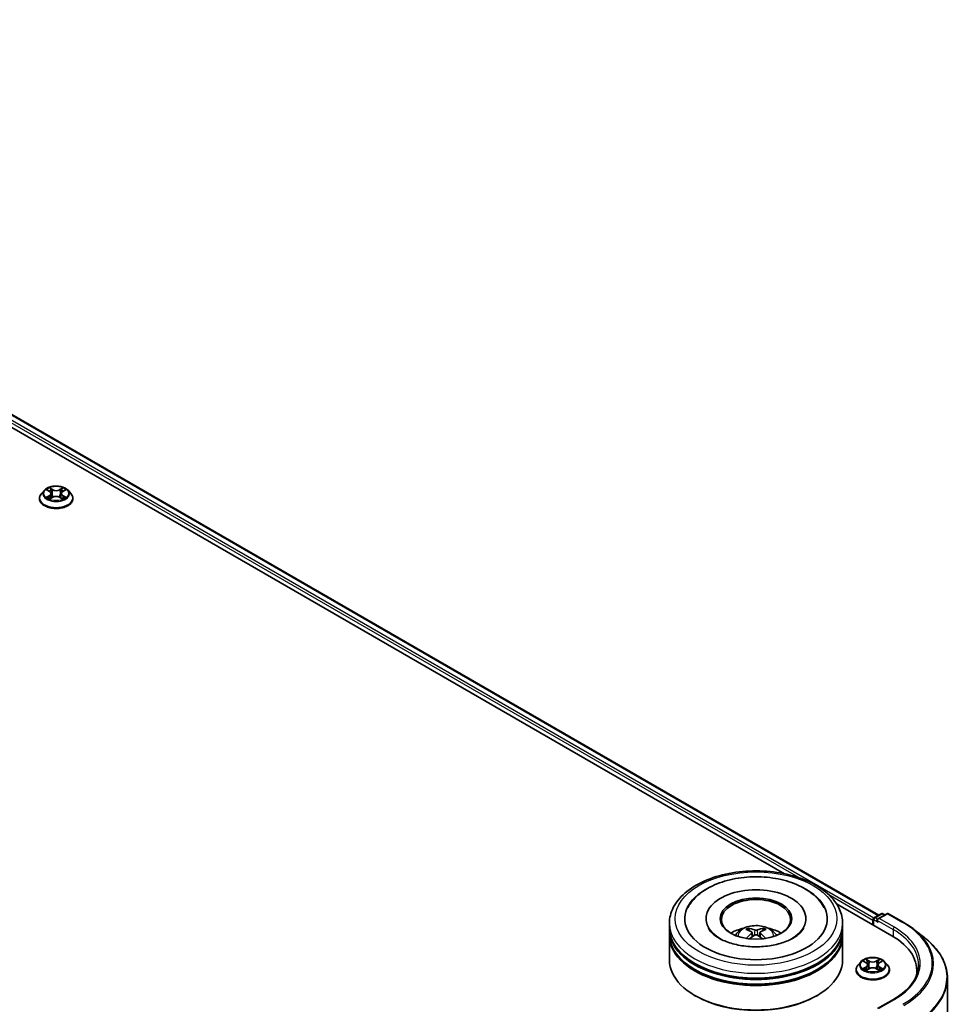
# Model space of a CAD drawing. Units: millimetres. Extents: x 0 to 8522, y 0 to 1967.
# Drawn here: x 123 to 141, y 106 to 125 of the extents above; entities that cross this region are included whole.
import ezdxf

# ---------------------------------------------------------------- set-up
doc = ezdxf.new("R2010")
doc.units = ezdxf.units.MM
doc.header["$LTSCALE"] = 0.666667
doc.layers.add('Visible (ISO)', color=7, linetype='Continuous', lineweight=35)
doc.layers.add('Visible Narrow (ISO)', color=7, linetype='Continuous', lineweight=25)

msp = doc.modelspace()

# ---------------------------------------------------------------- linework, layer by layer
at = {"layer": 'Visible (ISO)'}
for p, q in [((109.93725, 125.13575), (139.78406, 107.90369)), ((109.79261, 124.96671), (137.9693, 108.69889)), ((123.72804, 116.07822), (123.67293, 116.01673)), ((123.78203, 116.08498), (123.82934, 116.05669)), ((123.85847, 116.01784), (123.86758, 115.93301)), ((124.05335, 116.01784), (124.04424, 115.93301)), ((124.08248, 116.05669), (124.12979, 116.08498)), ((124.12978, 116.08499), (124.1298, 116.085)), ((124.18377, 116.07822), (124.23889, 116.01673)), ((123.63369, 115.9186), (123.63369, 115.92229)), ((123.838, 115.91652), (123.88727, 115.94399)), ((124.02454, 115.94399), (124.07381, 115.91652)), ((124.27813, 115.9186), (124.27813, 115.92229)), ((138.97255, 108.11967), (140.03866, 107.50415)), ((136.46125, 107.83528), (136.46125, 107.8135)), ((138.38348, 107.83528), (138.38348, 107.8135)), ((139.6832, 107.82621), (139.6832, 107.70937)), ((139.69987, 107.85508), (139.83018, 107.93032)), ((139.94024, 107.93035), (139.76177, 107.82731)), ((139.86351, 107.93032), (139.90185, 107.90819)), ((139.97358, 107.93035), (140.26428, 107.76252)), ((135.7557, 107.65384), (135.7557, 107.74456)), ((139.08903, 107.65384), (139.08903, 107.74456)), ((139.66939, 107.80807), (139.66939, 107.71735)), ((135.7557, 107.5359), (135.7557, 107.62662)), ((135.7557, 107.03693), (135.7557, 107.50869)), ((137.34598, 107.57019), (137.35464, 107.48956)), ((137.49875, 107.57019), (137.49009, 107.48956)), ((139.08903, 107.5359), (139.08903, 107.62662)), ((139.08903, 107.03693), (139.08903, 107.50869)), ((140.4628, 107.62855), (140.67291, 107.46222)), ((139.44153, 107.00604), (139.38641, 106.94455)), ((139.49551, 107.01279), (139.54282, 106.98451)), ((139.57195, 106.94566), (139.58106, 106.86082)), ((139.76683, 106.94566), (139.75773, 106.86082)), ((139.79596, 106.98451), (139.84327, 107.01279)), ((139.84327, 107.01281), (139.84328, 107.01282)), ((139.89726, 107.00604), (139.95238, 106.94455)), ((139.34717, 106.84642), (139.34717, 106.85011)), ((139.55149, 106.84434), (139.60076, 106.87181)), ((139.73803, 106.87181), (139.7873, 106.84434)), ((139.99162, 106.84642), (139.99162, 106.85011)), ((140.51705, 106.83734), (140.51705, 106.75851)), ((141.10594, 106.69141), (141.10594, 95.2348)), ((136.25957, 106.34745), (136.24385, 106.35652)), ((138.58516, 106.34745), (138.60088, 106.35652)), ((140.06913, 106.28106), (139.76177, 106.1036))]:
    msp.add_line(p, q, dxfattribs=at)
for centre, start, end in [((139.71653, 107.82621), 120, 180), ((139.84685, 107.90145), 60, 120), ((139.95691, 107.90149), 60, 120)]:
    msp.add_arc(centre, 0.03333, start, end, dxfattribs=at)
for centre, major_axis, ratio, start_param, end_param in [((137.42236, 107.83528), (1.37222, 0), 0.57735027, 2.28770637, 7.13707159), ((137.42236, 107.83528), (0.96111, 0), 0.57735027, 5.47106557, 10.23689769), ((137.42236, 107.81714), (-0.66667, 0), 0.57735027, 2.37272528, 7.05205268), ((139.69296, 107.82168), (-0.01667, -0.02887), 0.57735027, 4.00835639, 5.49778714), ((139.7951, 107.80807), (-0.04714, 0), 0.57735027, 4.71238898, 6.28318531), ((137.42236, 107.62662), (1.66667, 0), 0.57735027, 3.12745005, 6.29732791), ((137.42236, 107.65384), (-1.66667, 0), 0.57735027, 0, 3.14159265), ((137.42236, 107.29095), (-0.66667, 0), 0.57735027, 5.07628371, 5.53058844), ((137.41196, 106.97695), (-0.33969, 0.63716), 0.65417299, 5.62601221, 5.86499651), ((137.43277, 106.97695), (-0.33969, -0.63716), 0.65417299, 3.55978145, 3.79876575), ((137.42236, 107.29095), (-0.66667, 0), 0.57735027, 3.89418952, 4.34849425), ((139.77153, 107.79446), (-0.01667, 0.02887), 0.57735027, 0.78539816, 2.35619449), ((137.42236, 107.50869), (1.66667, 0), 0.57735027, 3.12745005, 6.29732791), ((137.42236, 107.5359), (-1.66667, 0), 0.57735027, 0, 3.14159265), ((137.4339, 106.98962), (0.37926, -0.61443), 0.49462411, 2.44776077, 2.68674507), ((137.4339, 106.9776), (-0.28231, -0.66458), 0.59526289, 3.96282307, 4.19313336), ((137.41196, 106.99027), (0.43189, 0.57864), 0.55353421, 0.95931878, 1.15112494), ((137.43277, 106.99027), (0.43189, -0.57864), 0.55353421, 1.99046771, 2.18227387), ((137.41083, 106.98962), (0.37926, 0.61443), 0.49462411, 0.45484759, 0.69383188), ((137.41083, 106.9776), (-0.28231, 0.66458), 0.59526289, 5.2316446, 5.46195489), ((138.88372, 106.83734), (1.63333, 0), 0.57735027, 6.17116049, 7.06858347), ((137.42236, 107.62662), (-1.64444, 0), 0.57735027, 0.47828403, 2.66330862), ((137.42236, 107.50869), (-1.64444, 0), 0.57735027, 0.47828403, 2.66330862), ((137.42236, 107.03693), (1.66667, 0), 0.57735027, 3.14159265, 6.28318531), ((138.88372, 106.6559), (1.66667, 0), 0.57735027, 0.15296584, 0.20062952), ((137.42236, 107.01879), (1.64444, 0), 0.57735027, 3.92699082, 5.49778714)]:
    msp.add_ellipse(centre, major_axis=major_axis, ratio=ratio, start_param=start_param, end_param=end_param, dxfattribs=at)
msp.add_ellipse((137.42236, 107.83528), major_axis=(0.68889, 0), ratio=0.57735027, dxfattribs=at)
for points, knots in [([(123.67293, 116.01673), (123.66796, 116.0112), (123.66341, 116.00547), (123.65519, 115.99366), (123.65153, 115.98758), (123.64517, 115.97512), (123.64247, 115.96874), (123.63812, 115.95574), (123.63646, 115.94913), (123.63425, 115.93577), (123.63369, 115.92903), (123.63369, 115.92229)], [0.307831551, 0.307831551, 0.307831551, 0.307831551, 0.403344874, 0.403344874, 0.498858196, 0.498858196, 0.594371519, 0.594371519, 0.689884841, 0.689884841, 0.785398163, 0.785398163, 0.785398163, 0.785398163]), ([(124.18377, 116.07822), (124.17014, 116.09343), (124.15283, 116.10678), (124.11197, 116.12975), (124.08817, 116.13921), (124.03709, 116.15301), (124.00983, 116.15737), (123.95457, 116.16073), (123.92658, 116.15974), (123.87243, 116.15253), (123.84627, 116.14631), (123.7982, 116.12897), (123.7763, 116.11784), (123.74655, 116.09653), (123.73658, 116.08774), (123.72804, 116.07822)], [4.40455743, 4.40455743, 4.40455743, 4.40455743, 4.72557036, 4.72557036, 5.05999896, 5.05999896, 5.39307641, 5.39307641, 5.72438985, 5.72438985, 6.05612576, 6.05612576, 6.39010372, 6.39010372, 6.59101686, 6.59101686, 6.59101686, 6.59101686]), ([(123.79291, 116.07847), (123.78629, 116.08599), (123.77619, 116.09028), (123.76653, 116.09239), (123.76642, 116.09241), (123.76631, 116.09244)], [0.0019022161, 0.0019022161, 0.0019022161, 0.0019022161, 0.0320559737, 0.0320559737, 0.0323943032, 0.0323943032, 0.0323943032, 0.0323943032]), ([(123.76631, 116.09244), (123.76641, 116.0924), (123.76651, 116.09236), (123.7675, 116.09199), (123.76839, 116.09163), (123.76929, 116.09127)], [-0.03239430317, -0.03239430317, -0.03239430317, -0.03239430317, -0.03205597372, -0.03205597372, -0.02897275834, -0.02897275834, -0.02897275834, -0.02897275834]), ([(123.82799, 116.12757), (123.82794, 116.12761), (123.8279, 116.12765), (123.82779, 116.12774), (123.82773, 116.1278), (123.82766, 116.12786)], [-0.000230599076, -0.000230599076, -0.000230599076, -0.000230599076, 0, 0, 0.000338329447, 0.000338329447, 0.000338329447, 0.000338329447]), ([(123.82766, 116.12786), (123.8277, 116.1278), (123.82774, 116.12773), (123.82781, 116.12763), (123.82784, 116.12758), (123.82787, 116.12754)], [-0.000338329447, -0.000338329447, -0.000338329447, -0.000338329447, 0, 0, 0.000241517914, 0.000241517914, 0.000241517914, 0.000241517914]), ([(123.85847, 116.01784), (123.85814, 116.02086), (123.85745, 116.02386), (123.85537, 116.0297), (123.85398, 116.03254), (123.85057, 116.03803), (123.84856, 116.04066), (123.84396, 116.04569), (123.84138, 116.04808), (123.83572, 116.0526), (123.83264, 116.05472), (123.82934, 116.05669)], [3.988894173, 3.988894173, 3.988894173, 3.988894173, 4.130102476, 4.130102476, 4.271310779, 4.271310779, 4.412519082, 4.412519082, 4.553727385, 4.553727385, 4.694935688, 4.694935688, 4.694935688, 4.694935688]), ([(124.08248, 116.05669), (124.07918, 116.05472), (124.0761, 116.0526), (124.07044, 116.04808), (124.06786, 116.04569), (124.06326, 116.04066), (124.06125, 116.03803), (124.05784, 116.03254), (124.05645, 116.0297), (124.05437, 116.02386), (124.05367, 116.02086), (124.05335, 116.01784)], [0.017453293, 0.017453293, 0.017453293, 0.017453293, 0.158661596, 0.158661596, 0.299869899, 0.299869899, 0.441078202, 0.441078202, 0.582286505, 0.582286505, 0.723494808, 0.723494808, 0.723494808, 0.723494808]), ([(124.07047, 116.10427), (124.07671, 116.11289), (124.08026, 116.12177), (124.08407, 116.12773), (124.08411, 116.1278), (124.08415, 116.12786)], [0, 0, 0, 0, 0.0320559737, 0.0320559737, 0.0323943032, 0.0323943032, 0.0323943032, 0.0323943032]), ([(124.08415, 116.12786), (124.08409, 116.1278), (124.08403, 116.12774), (124.08338, 116.12717), (124.08279, 116.12664), (124.08221, 116.12609)], [-0.03239430317, -0.03239430317, -0.03239430317, -0.03239430317, -0.03205597372, -0.03205597372, -0.02897275834, -0.02897275834, -0.02897275834, -0.02897275834]), ([(124.14551, 116.09244), (124.1454, 116.09241), (124.14529, 116.09239), (124.14511, 116.09235), (124.14503, 116.09233), (124.14495, 116.09232)], [-0.000338329447, -0.000338329447, -0.000338329447, -0.000338329447, 0, 0, 0.000241517914, 0.000241517914, 0.000241517914, 0.000241517914]), ([(124.14501, 116.09225), (124.14508, 116.09227), (124.14515, 116.0923), (124.14531, 116.09236), (124.14541, 116.0924), (124.14551, 116.09244)], [-0.000230599076, -0.000230599076, -0.000230599076, -0.000230599076, 0, 0, 0.000338329447, 0.000338329447, 0.000338329447, 0.000338329447]), ([(124.27813, 115.92229), (124.27813, 115.92903), (124.27757, 115.93577), (124.27536, 115.94913), (124.2737, 115.95574), (124.26935, 115.96874), (124.26665, 115.97512), (124.26029, 115.98758), (124.25663, 115.99366), (124.24841, 116.00547), (124.24386, 116.0112), (124.23889, 116.01673)], [3.926990817, 3.926990817, 3.926990817, 3.926990817, 4.022504139, 4.022504139, 4.118017462, 4.118017462, 4.213530784, 4.213530784, 4.309044107, 4.309044107, 4.404557429, 4.404557429, 4.404557429, 4.404557429]), ([(123.63369, 115.9186), (123.63369, 115.89873), (123.63892, 115.87891), (123.65924, 115.84095), (123.67468, 115.82288), (123.71453, 115.79011), (123.73928, 115.77554), (123.79527, 115.75177), (123.82653, 115.74258), (123.89227, 115.73049), (123.92672, 115.72757), (123.99541, 115.72822), (124.02964, 115.73178), (124.09457, 115.74506), (124.12524, 115.75479), (124.18002, 115.77962), (124.20409, 115.79472), (124.24294, 115.82899), (124.25778, 115.84816), (124.27434, 115.88474), (124.27813, 115.90166), (124.27813, 115.9186)], [0.78539816, 0.78539816, 0.78539816, 0.78539816, 1.08510874, 1.08510874, 1.39751972, 1.39751972, 1.72201276, 1.72201276, 2.0477407, 2.0477407, 2.37249118, 2.37249118, 2.69684603, 2.69684603, 3.02168013, 3.02168013, 3.34747752, 3.34747752, 3.67139258, 3.67139258, 3.92699082, 3.92699082, 3.92699082, 3.92699082]), ([(123.76681, 115.94454), (123.76674, 115.94451), (123.76667, 115.94449), (123.76651, 115.94443), (123.76641, 115.94439), (123.76631, 115.94435)], [-0.000230599076, -0.000230599076, -0.000230599076, -0.000230599076, 0, 0, 0.000338329447, 0.000338329447, 0.000338329447, 0.000338329447]), ([(123.76631, 115.94435), (123.76642, 115.94438), (123.76653, 115.9444), (123.76671, 115.94444), (123.76679, 115.94445), (123.76686, 115.94447)], [-0.000338329447, -0.000338329447, -0.000338329447, -0.000338329447, 0, 0, 0.000241517914, 0.000241517914, 0.000241517914, 0.000241517914]), ([(123.8035, 115.94031), (123.80551, 115.93864), (123.80768, 115.93696), (123.81235, 115.93362), (123.81484, 115.93195), (123.82014, 115.92865), (123.82294, 115.92703), (123.82884, 115.92384), (123.83194, 115.92228), (123.83705, 115.91988), (123.83898, 115.91901), (123.84095, 115.91816)], [1.393323954, 1.393323954, 1.393323954, 1.393323954, 1.463469385, 1.463469385, 1.533614815, 1.533614815, 1.603760246, 1.603760246, 1.673905677, 1.673905677, 1.71478324, 1.71478324, 1.71478324, 1.71478324]), ([(123.83997, 115.91762), (123.83457, 115.91795), (123.83127, 115.9145), (123.82774, 115.90905), (123.8277, 115.90899), (123.82766, 115.90893)], [0.0024310368, 0.0024310368, 0.0024310368, 0.0024310368, 0.0320559737, 0.0320559737, 0.0323943032, 0.0323943032, 0.0323943032, 0.0323943032]), ([(123.82766, 115.90893), (123.82773, 115.90899), (123.82779, 115.90904), (123.82844, 115.90961), (123.82902, 115.91011), (123.82961, 115.9106)], [-0.03239430317, -0.03239430317, -0.03239430317, -0.03239430317, -0.03205597372, -0.03205597372, -0.02897275834, -0.02897275834, -0.02897275834, -0.02897275834]), ([(124.02454, 115.94399), (124.01713, 115.94812), (124.00871, 115.95154), (123.99057, 115.95674), (123.98086, 115.95852), (123.96099, 115.96029), (123.95083, 115.96029), (123.93096, 115.95852), (123.92125, 115.95674), (123.90311, 115.95154), (123.89469, 115.94812), (123.88727, 115.94399)], [4.72984227, 4.72984227, 4.72984227, 4.72984227, 5.03702022, 5.03702022, 5.34419817, 5.34419817, 5.65137612, 5.65137612, 5.95855407, 5.95855407, 6.26573201, 6.26573201, 6.26573201, 6.26573201]), ([(124.07087, 115.91816), (124.07284, 115.91901), (124.07477, 115.91988), (124.07988, 115.92228), (124.08298, 115.92384), (124.08887, 115.92703), (124.09168, 115.92865), (124.09698, 115.93195), (124.09947, 115.93362), (124.10414, 115.93696), (124.10631, 115.93864), (124.10832, 115.94031)], [2.99760574, 2.99760574, 2.99760574, 2.99760574, 3.038483303, 3.038483303, 3.108628734, 3.108628734, 3.178774165, 3.178774165, 3.248919596, 3.248919596, 3.319065027, 3.319065027, 3.319065027, 3.319065027]), ([(124.08383, 115.90921), (124.08387, 115.90918), (124.08392, 115.90914), (124.08403, 115.90904), (124.08409, 115.90899), (124.08415, 115.90893)], [-0.000230599076, -0.000230599076, -0.000230599076, -0.000230599076, 0, 0, 0.000338329447, 0.000338329447, 0.000338329447, 0.000338329447]), ([(124.08415, 115.90893), (124.08411, 115.90899), (124.08407, 115.90905), (124.08401, 115.90916), (124.08398, 115.9092), (124.08395, 115.90925)], [-0.000338329447, -0.000338329447, -0.000338329447, -0.000338329447, 0, 0, 0.000241517914, 0.000241517914, 0.000241517914, 0.000241517914]), ([(124.1177, 115.94472), (124.12425, 115.94596), (124.13503, 115.94656), (124.14529, 115.9444), (124.1454, 115.94438), (124.14551, 115.94435)], [0, 0, 0, 0, 0.0320559737, 0.0320559737, 0.0323943032, 0.0323943032, 0.0323943032, 0.0323943032]), ([(124.14551, 115.94435), (124.14541, 115.94439), (124.14531, 115.94443), (124.14432, 115.9448), (124.14343, 115.94512), (124.14253, 115.94543)], [-0.03239430317, -0.03239430317, -0.03239430317, -0.03239430317, -0.03205597372, -0.03205597372, -0.02897275834, -0.02897275834, -0.02897275834, -0.02897275834]), ([(135.7557, 107.74456), (135.7557, 107.84766), (135.78152, 107.95039), (135.88133, 108.14809), (135.95803, 108.24225), (136.15797, 108.41586), (136.28457, 108.49376), (136.57213, 108.62174), (136.73353, 108.67142), (137.07304, 108.73756), (137.25099, 108.75418), (137.60629, 108.75335), (137.78357, 108.736), (138.12097, 108.6687), (138.28099, 108.61871), (138.56845, 108.48933), (138.69574, 108.40985), (138.90182, 108.2272), (138.98138, 108.12407), (139.06895, 107.92647), (139.08903, 107.83562), (139.08903, 107.74456)], [5.49778714, 5.49778714, 5.49778714, 5.49778714, 5.78139221, 5.78139221, 6.08459158, 6.08459158, 6.41185391, 6.41185391, 6.74313191, 6.74313191, 7.07260039, 7.07260039, 7.40121853, 7.40121853, 7.73072324, 7.73072324, 8.06201837, 8.06201837, 8.38889414, 8.38889414, 8.6393798, 8.6393798, 8.6393798, 8.6393798]), ([(136.1093, 108.04362), (136.14427, 108.11013), (136.18977, 108.17118), (136.3234, 108.3098), (136.42139, 108.38014), (136.64984, 108.50073), (136.78247, 108.54901), (137.06296, 108.61626), (137.21071, 108.6353), (137.5071, 108.64362), (137.65565, 108.63312), (137.94166, 108.58318), (138.07902, 108.54367), (138.33068, 108.43604), (138.44489, 108.36772), (138.62051, 108.21486), (138.68769, 108.13441), (138.73543, 108.04362)], [2.65090407, 2.65090407, 2.65090407, 2.65090407, 2.86407041, 2.86407041, 3.18632725, 3.18632725, 3.53339937, 3.53339937, 3.87843215, 3.87843215, 4.22068257, 4.22068257, 4.56453655, 4.56453655, 4.9121077, 4.9121077, 5.20307756, 5.20307756, 5.20307756, 5.20307756]), ([(138.13621, 107.46072), (138.07441, 107.42504), (138.00047, 107.39261), (137.83375, 107.33956), (137.74061, 107.31922), (137.54475, 107.29452), (137.44193, 107.29045), (137.23884, 107.29971), (137.13861, 107.31312), (136.95312, 107.35515), (136.86773, 107.3836), (136.72162, 107.4498), (136.66047, 107.48733), (136.56612, 107.56348), (136.53287, 107.60186), (136.5085, 107.6417), (136.50546, 107.64706), (136.50269, 107.65233)], [0, 0, 0, 0, 0.28166641, 0.28166641, 0.57029187, 0.57029187, 0.86427595, 0.86427595, 1.15932912, 1.15932912, 1.4508445, 1.4508445, 1.73525144, 1.73525144, 2.01675528, 2.01675528, 2.06148491, 2.06148491, 2.06148491, 2.06148491]), ([(137.02473, 107.5105), (137.0371, 107.53188), (137.0517, 107.55083), (137.09408, 107.59567), (137.12396, 107.61763), (137.19489, 107.65766), (137.23705, 107.6733), (137.32627, 107.695), (137.37353, 107.70044), (137.46756, 107.70067), (137.5143, 107.69559), (137.60539, 107.67424), (137.64976, 107.65797), (137.73064, 107.61179), (137.76792, 107.5825), (137.8062, 107.53257), (137.81342, 107.52187), (137.82, 107.5105)], [1.10800637, 1.10800637, 1.10800637, 1.10800637, 1.28485125, 1.28485125, 1.58220865, 1.58220865, 1.9574686, 1.9574686, 2.35189349, 2.35189349, 2.74172985, 2.74172985, 3.13599765, 3.13599765, 3.51030353, 3.51030353, 3.60438261, 3.60438261, 3.60438261, 3.60438261]), ([(137.27081, 107.64945), (137.27196, 107.64931), (137.2733, 107.64889), (137.27574, 107.64762), (137.27724, 107.64648), (137.27953, 107.64411), (137.28074, 107.64248), (137.28223, 107.63976), (137.28285, 107.63828), (137.28326, 107.63692)], [0.0145600729, 0.0145600729, 0.0145600729, 0.0145600729, 0.0187226824, 0.0187226824, 0.0234298311, 0.0234298311, 0.0280690561, 0.0280690561, 0.0318101771, 0.0318101771, 0.0318101771, 0.0318101771]), ([(137.56147, 107.63692), (137.56188, 107.63828), (137.56249, 107.63976), (137.56399, 107.64248), (137.56519, 107.64411), (137.56749, 107.64648), (137.56899, 107.64762), (137.57143, 107.64889), (137.57277, 107.64931), (137.57392, 107.64945)], [0.0427285558, 0.0427285558, 0.0427285558, 0.0427285558, 0.0464696768, 0.0464696768, 0.0511089018, 0.0511089018, 0.0558160505, 0.0558160505, 0.05997866, 0.05997866, 0.05997866, 0.05997866]), ([(138.34204, 107.65233), (138.32231, 107.6148), (138.28771, 107.57151), (138.2071, 107.50543), (138.17391, 107.48249), (138.13621, 107.46072)], [5.792496723, 5.792496723, 5.792496723, 5.792496723, 6.111389919, 6.111389919, 6.283185307, 6.283185307, 6.283185307, 6.283185307]), ([(140.26428, 107.76252), (140.27865, 107.75422), (140.29281, 107.74579), (140.32068, 107.72866), (140.33439, 107.71997), (140.36135, 107.70234), (140.3746, 107.6934), (140.40063, 107.67528), (140.4134, 107.6661), (140.43847, 107.6475), (140.45076, 107.63808), (140.4628, 107.62855)], [1.570796327, 1.570796327, 1.570796327, 1.570796327, 1.60184851, 1.60184851, 1.632900694, 1.632900694, 1.663952877, 1.663952877, 1.695005061, 1.695005061, 1.726057244, 1.726057244, 1.726057244, 1.726057244]), ([(137.23248, 107.45295), (137.23287, 107.45306), (137.23324, 107.45314), (137.2347, 107.4533), (137.23592, 107.45307), (137.23699, 107.45245), (137.23716, 107.45233), (137.23733, 107.4522)], [0.0219671693, 0.0219671693, 0.0219671693, 0.0219671693, 0.0234298311, 0.0234298311, 0.02806905607, 0.02806905607, 0.02898517502, 0.02898517502, 0.02898517502, 0.02898517502]), ([(137.33667, 107.58195), (137.33973, 107.58036), (137.34232, 107.57822), (137.34557, 107.57329), (137.34624, 107.5705), (137.34577, 107.5651), (137.34461, 107.56212), (137.34099, 107.55721), (137.33897, 107.5552), (137.33667, 107.5534)], [-0.2036008625, -0.2036008625, -0.2036008625, -0.2036008625, -0.191101084, -0.191101084, -0.1786013054, -0.1786013054, -0.1660771911, -0.1660771911, -0.1569242563, -0.1569242563, -0.1569242563, -0.1569242563]), ([(137.44709, 107.61715), (137.44365, 107.61578), (137.43936, 107.61462), (137.43009, 107.61316), (137.42511, 107.61287), (137.41586, 107.61307), (137.41096, 107.6136), (137.40326, 107.61522), (137.40025, 107.61612), (137.39764, 107.61715)], [-0.2036008779, -0.2036008779, -0.2036008779, -0.2036008779, -0.1911010993, -0.1911010993, -0.1786013208, -0.1786013208, -0.1660772065, -0.1660772065, -0.1569242716, -0.1569242716, -0.1569242716, -0.1569242716]), ([(137.39764, 107.5182), (137.40108, 107.52036), (137.40537, 107.52219), (137.41464, 107.52449), (137.41962, 107.52496), (137.42887, 107.52463), (137.43376, 107.52381), (137.44147, 107.52125), (137.44448, 107.51982), (137.44709, 107.5182)], [-0.2036008779, -0.2036008779, -0.2036008779, -0.2036008779, -0.1911010993, -0.1911010993, -0.1786013208, -0.1786013208, -0.1660772065, -0.1660772065, -0.1569242716, -0.1569242716, -0.1569242716, -0.1569242716]), ([(137.50806, 107.5534), (137.505, 107.55578), (137.50241, 107.55859), (137.49916, 107.56437), (137.49849, 107.56733), (137.49896, 107.57261), (137.50012, 107.57528), (137.50374, 107.57926), (137.50576, 107.58074), (137.50806, 107.58195)], [-0.2036008625, -0.2036008625, -0.2036008625, -0.2036008625, -0.191101084, -0.191101084, -0.1786013054, -0.1786013054, -0.1660771911, -0.1660771911, -0.1569242563, -0.1569242563, -0.1569242563, -0.1569242563]), ([(137.6074, 107.4522), (137.60757, 107.45233), (137.60774, 107.45245), (137.60881, 107.45307), (137.61003, 107.4533), (137.61148, 107.45314), (137.61186, 107.45306), (137.61225, 107.45295)], [0.04555355789, 0.04555355789, 0.04555355789, 0.04555355789, 0.04646967684, 0.04646967684, 0.05110890181, 0.05110890181, 0.05257156361, 0.05257156361, 0.05257156361, 0.05257156361]), ([(141.10594, 106.69141), (141.10594, 106.74692), (141.09987, 106.80243), (141.07574, 106.91236), (141.0577, 106.96678), (141.01007, 107.07354), (140.9805, 107.12589), (140.91045, 107.22771), (140.86998, 107.27718), (140.77886, 107.37255), (140.72822, 107.41844), (140.67291, 107.46222)], [3.926990817, 3.926990817, 3.926990817, 3.926990817, 4.053018266, 4.053018266, 4.179045715, 4.179045715, 4.305073165, 4.305073165, 4.431100614, 4.431100614, 4.557128063, 4.557128063, 4.557128063, 4.557128063]), ([(139.89726, 107.00604), (139.88362, 107.02125), (139.86631, 107.03459), (139.82545, 107.05757), (139.80165, 107.06702), (139.75057, 107.08083), (139.72331, 107.08519), (139.66805, 107.08854), (139.64006, 107.08756), (139.58591, 107.08035), (139.55976, 107.07412), (139.51168, 107.05678), (139.48978, 107.04565), (139.46004, 107.02435), (139.45006, 107.01556), (139.44153, 107.00604)], [4.40455743, 4.40455743, 4.40455743, 4.40455743, 4.72557036, 4.72557036, 5.05999896, 5.05999896, 5.39307641, 5.39307641, 5.72438985, 5.72438985, 6.05612576, 6.05612576, 6.39010372, 6.39010372, 6.59101686, 6.59101686, 6.59101686, 6.59101686]), ([(139.38641, 106.94455), (139.38145, 106.93901), (139.37689, 106.93328), (139.36867, 106.92147), (139.36501, 106.9154), (139.35865, 106.90293), (139.35595, 106.89655), (139.3516, 106.88355), (139.34995, 106.87694), (139.34773, 106.86359), (139.34717, 106.85685), (139.34717, 106.85011)], [0.307831551, 0.307831551, 0.307831551, 0.307831551, 0.403344874, 0.403344874, 0.498858196, 0.498858196, 0.594371519, 0.594371519, 0.689884841, 0.689884841, 0.785398163, 0.785398163, 0.785398163, 0.785398163]), ([(139.50639, 107.00629), (139.49977, 107.01381), (139.48967, 107.01809), (139.48001, 107.02021), (139.4799, 107.02023), (139.4798, 107.02025)], [0.0019022161, 0.0019022161, 0.0019022161, 0.0019022161, 0.0320559737, 0.0320559737, 0.0323943032, 0.0323943032, 0.0323943032, 0.0323943032]), ([(139.4798, 107.02025), (139.47989, 107.02021), (139.47999, 107.02018), (139.48098, 107.0198), (139.48188, 107.01945), (139.48277, 107.01908)], [-0.03239430317, -0.03239430317, -0.03239430317, -0.03239430317, -0.03205597372, -0.03205597372, -0.02897275834, -0.02897275834, -0.02897275834, -0.02897275834]), ([(139.54147, 107.05539), (139.54143, 107.05543), (139.54138, 107.05546), (139.54128, 107.05556), (139.54121, 107.05562), (139.54115, 107.05567)], [-0.000230599076, -0.000230599076, -0.000230599076, -0.000230599076, 0, 0, 0.000338329447, 0.000338329447, 0.000338329447, 0.000338329447]), ([(139.54115, 107.05567), (139.54119, 107.05561), (139.54123, 107.05555), (139.5413, 107.05544), (139.54132, 107.0554), (139.54135, 107.05535)], [-0.000338329447, -0.000338329447, -0.000338329447, -0.000338329447, 0, 0, 0.000241517914, 0.000241517914, 0.000241517914, 0.000241517914]), ([(139.57195, 106.94566), (139.57163, 106.94868), (139.57093, 106.95167), (139.56885, 106.95751), (139.56746, 106.96036), (139.56406, 106.96584), (139.56204, 106.96848), (139.55744, 106.97351), (139.55487, 106.9759), (139.54921, 106.98041), (139.54612, 106.98253), (139.54282, 106.98451)], [3.988894173, 3.988894173, 3.988894173, 3.988894173, 4.130102476, 4.130102476, 4.271310779, 4.271310779, 4.412519082, 4.412519082, 4.553727385, 4.553727385, 4.694935688, 4.694935688, 4.694935688, 4.694935688]), ([(139.73803, 106.87181), (139.73061, 106.87594), (139.72219, 106.87936), (139.70406, 106.88456), (139.69434, 106.88633), (139.67447, 106.88811), (139.66431, 106.88811), (139.64444, 106.88633), (139.63473, 106.88456), (139.61659, 106.87936), (139.60817, 106.87594), (139.60076, 106.87181)], [4.72984227, 4.72984227, 4.72984227, 4.72984227, 5.03702022, 5.03702022, 5.34419817, 5.34419817, 5.65137612, 5.65137612, 5.95855407, 5.95855407, 6.26573201, 6.26573201, 6.26573201, 6.26573201]), ([(139.79596, 106.98451), (139.79266, 106.98253), (139.78958, 106.98041), (139.78392, 106.9759), (139.78134, 106.97351), (139.77675, 106.96848), (139.77473, 106.96584), (139.77132, 106.96036), (139.76994, 106.95751), (139.76785, 106.95167), (139.76716, 106.94868), (139.76683, 106.94566)], [0.017453293, 0.017453293, 0.017453293, 0.017453293, 0.158661596, 0.158661596, 0.299869899, 0.299869899, 0.441078202, 0.441078202, 0.582286505, 0.582286505, 0.723494808, 0.723494808, 0.723494808, 0.723494808]), ([(139.78396, 107.03209), (139.79019, 107.04071), (139.79374, 107.04958), (139.79756, 107.05555), (139.7976, 107.05561), (139.79764, 107.05567)], [0, 0, 0, 0, 0.0320559737, 0.0320559737, 0.0323943032, 0.0323943032, 0.0323943032, 0.0323943032]), ([(139.79764, 107.05567), (139.79757, 107.05562), (139.79751, 107.05556), (139.79686, 107.05499), (139.79628, 107.05445), (139.79569, 107.05391)], [-0.03239430317, -0.03239430317, -0.03239430317, -0.03239430317, -0.03205597372, -0.03205597372, -0.02897275834, -0.02897275834, -0.02897275834, -0.02897275834]), ([(139.85899, 107.02025), (139.85888, 107.02023), (139.85877, 107.02021), (139.85859, 107.02017), (139.85851, 107.02015), (139.85844, 107.02013)], [-0.000338329447, -0.000338329447, -0.000338329447, -0.000338329447, 0, 0, 0.000241517914, 0.000241517914, 0.000241517914, 0.000241517914]), ([(139.8585, 107.02006), (139.85856, 107.02009), (139.85863, 107.02011), (139.85879, 107.02018), (139.85889, 107.02021), (139.85899, 107.02025)], [-0.000230599076, -0.000230599076, -0.000230599076, -0.000230599076, 0, 0, 0.000338329447, 0.000338329447, 0.000338329447, 0.000338329447]), ([(139.99162, 106.85011), (139.99162, 106.85685), (139.99106, 106.86359), (139.98884, 106.87694), (139.98718, 106.88355), (139.98283, 106.89655), (139.98013, 106.90293), (139.97377, 106.9154), (139.97011, 106.92147), (139.96189, 106.93328), (139.95734, 106.93901), (139.95238, 106.94455)], [3.926990817, 3.926990817, 3.926990817, 3.926990817, 4.022504139, 4.022504139, 4.118017462, 4.118017462, 4.213530784, 4.213530784, 4.309044107, 4.309044107, 4.404557429, 4.404557429, 4.404557429, 4.404557429]), ([(140.55039, 106.94621), (140.55039, 106.89784), (140.54381, 106.84947), (140.51748, 106.75351), (140.49773, 106.70592), (140.4452, 106.6126), (140.41243, 106.56686), (140.33444, 106.47849), (140.28923, 106.43586), (140.18739, 106.35493), (140.13077, 106.31664), (140.06913, 106.28106)], [2.35619449, 2.35619449, 2.35619449, 2.35619449, 2.513274123, 2.513274123, 2.670353756, 2.670353756, 2.827433388, 2.827433388, 2.984513021, 2.984513021, 3.141592654, 3.141592654, 3.141592654, 3.141592654]), ([(139.34717, 106.84642), (139.34717, 106.82655), (139.35241, 106.80673), (139.37272, 106.76876), (139.38816, 106.7507), (139.42802, 106.71793), (139.45277, 106.70336), (139.50876, 106.67958), (139.54002, 106.6704), (139.60575, 106.65831), (139.6402, 106.65539), (139.70889, 106.65603), (139.74313, 106.65959), (139.80805, 106.67288), (139.83873, 106.68261), (139.8935, 106.70743), (139.91758, 106.72253), (139.95643, 106.75681), (139.97127, 106.77598), (139.98782, 106.81255), (139.99162, 106.82947), (139.99162, 106.84642)], [0.78539816, 0.78539816, 0.78539816, 0.78539816, 1.08510874, 1.08510874, 1.39751972, 1.39751972, 1.72201276, 1.72201276, 2.0477407, 2.0477407, 2.37249118, 2.37249118, 2.69684603, 2.69684603, 3.02168013, 3.02168013, 3.34747752, 3.34747752, 3.67139258, 3.67139258, 3.92699082, 3.92699082, 3.92699082, 3.92699082]), ([(139.48029, 106.87235), (139.48022, 106.87233), (139.48016, 106.8723), (139.47999, 106.87224), (139.47989, 106.8722), (139.4798, 106.87217)], [-0.000230599076, -0.000230599076, -0.000230599076, -0.000230599076, 0, 0, 0.000338329447, 0.000338329447, 0.000338329447, 0.000338329447]), ([(139.4798, 106.87217), (139.4799, 106.87219), (139.48001, 106.87221), (139.4802, 106.87225), (139.48027, 106.87227), (139.48035, 106.87228)], [-0.000338329447, -0.000338329447, -0.000338329447, -0.000338329447, 0, 0, 0.000241517914, 0.000241517914, 0.000241517914, 0.000241517914]), ([(139.51698, 106.86812), (139.51899, 106.86646), (139.52116, 106.86478), (139.52583, 106.86143), (139.52833, 106.85976), (139.53362, 106.85647), (139.53643, 106.85484), (139.54233, 106.85165), (139.54542, 106.85009), (139.55053, 106.84769), (139.55246, 106.84683), (139.55443, 106.84598)], [1.393323954, 1.393323954, 1.393323954, 1.393323954, 1.463469385, 1.463469385, 1.533614815, 1.533614815, 1.603760246, 1.603760246, 1.673905677, 1.673905677, 1.71478324, 1.71478324, 1.71478324, 1.71478324]), ([(139.55346, 106.84543), (139.54806, 106.84577), (139.54476, 106.84231), (139.54123, 106.83687), (139.54119, 106.83681), (139.54115, 106.83675)], [0.0024310368, 0.0024310368, 0.0024310368, 0.0024310368, 0.0320559737, 0.0320559737, 0.0323943032, 0.0323943032, 0.0323943032, 0.0323943032]), ([(139.54115, 106.83675), (139.54121, 106.8368), (139.54128, 106.83686), (139.54192, 106.83743), (139.54251, 106.83793), (139.54309, 106.83842)], [-0.03239430317, -0.03239430317, -0.03239430317, -0.03239430317, -0.03205597372, -0.03205597372, -0.02897275834, -0.02897275834, -0.02897275834, -0.02897275834]), ([(139.78435, 106.84598), (139.78632, 106.84683), (139.78825, 106.84769), (139.79337, 106.85009), (139.79646, 106.85165), (139.80236, 106.85484), (139.80516, 106.85647), (139.81046, 106.85976), (139.81295, 106.86143), (139.81762, 106.86478), (139.81979, 106.86646), (139.8218, 106.86812)], [2.99760574, 2.99760574, 2.99760574, 2.99760574, 3.038483303, 3.038483303, 3.108628734, 3.108628734, 3.178774165, 3.178774165, 3.248919596, 3.248919596, 3.319065027, 3.319065027, 3.319065027, 3.319065027]), ([(139.79731, 106.83703), (139.79736, 106.83699), (139.7974, 106.83695), (139.79751, 106.83686), (139.79757, 106.8368), (139.79764, 106.83675)], [-0.000230599076, -0.000230599076, -0.000230599076, -0.000230599076, 0, 0, 0.000338329447, 0.000338329447, 0.000338329447, 0.000338329447]), ([(139.79764, 106.83675), (139.7976, 106.83681), (139.79756, 106.83687), (139.79749, 106.83698), (139.79746, 106.83702), (139.79743, 106.83706)], [-0.000338329447, -0.000338329447, -0.000338329447, -0.000338329447, 0, 0, 0.000241517914, 0.000241517914, 0.000241517914, 0.000241517914]), ([(139.83118, 106.87254), (139.83774, 106.87377), (139.84851, 106.87438), (139.85877, 106.87221), (139.85888, 106.87219), (139.85899, 106.87217)], [0, 0, 0, 0, 0.0320559737, 0.0320559737, 0.0323943032, 0.0323943032, 0.0323943032, 0.0323943032]), ([(139.85899, 106.87217), (139.85889, 106.8722), (139.85879, 106.87224), (139.8578, 106.87261), (139.85691, 106.87293), (139.85601, 106.87324)], [-0.03239430317, -0.03239430317, -0.03239430317, -0.03239430317, -0.03205597372, -0.03205597372, -0.02897275834, -0.02897275834, -0.02897275834, -0.02897275834])]:
    msp.add_open_spline(points, degree=3, knots=knots, dxfattribs=at)
for points in [[(123.76929, 116.09127), (123.77361, 116.0895), (123.77796, 116.08742), (123.78204, 116.08499)], [(124.08221, 116.12609), (124.07671, 116.12096), (124.07112, 116.11462), (124.06486, 116.10852)], [(123.82961, 115.9106), (123.83236, 115.9129), (123.83513, 115.91492), (123.838, 115.91653)], [(124.14253, 115.94543), (124.13411, 115.94833), (124.12559, 115.95014), (124.11918, 115.95135)], [(137.23739, 107.45216), (137.23737, 107.45217), (137.23736, 107.45219), (137.23734, 107.4522)], [(137.60739, 107.4522), (137.60737, 107.45219), (137.60736, 107.45217), (137.60734, 107.45216)], [(139.48277, 107.01908), (139.48709, 107.01732), (139.49144, 107.01523), (139.49552, 107.01281)], [(139.79569, 107.05391), (139.7902, 107.04878), (139.78461, 107.04243), (139.77834, 107.03633)], [(139.85601, 106.87324), (139.84759, 106.87615), (139.83907, 106.87795), (139.83266, 106.87917)], [(139.54309, 106.83842), (139.54584, 106.84071), (139.54861, 106.84274), (139.55148, 106.84435)]]:
    msp.add_open_spline(points, degree=3, dxfattribs=at)
for points, weights in [([(137.29341, 107.60227), (137.28852, 107.61894), (137.28326, 107.63692)], [1.08273581125, 1.07755563389, 1.07090462461]), ([(137.56147, 107.63692), (137.55621, 107.61894), (137.55132, 107.60227)], [1.07090461894, 1.07755562758, 1.08273580442])]:
    msp.add_rational_spline(points, weights, degree=2, dxfattribs=at)
at = {"layer": 'Visible Narrow (ISO)'}
for p, q in [((109.83734, 125.08604), (139.69241, 107.84921)), ((109.92058, 125.1341), (139.7743, 107.89805)), ((109.81377, 125.04522), (138.27073, 108.61559)), ((123.76631, 116.09244), (123.82649, 116.05646)), ((123.82649, 115.98033), (123.76631, 115.94435)), ((123.79264, 115.95135), (123.83047, 115.97397)), ((123.88998, 116.09311), (123.82766, 116.12786)), ((123.83047, 115.97397), (123.83437, 115.92114)), ((123.84696, 116.10852), (123.88613, 116.08668)), ((123.88053, 116.008), (123.86063, 116.07979)), ((123.88613, 116.08668), (123.88053, 116.008)), ((124.08415, 116.12786), (124.02184, 116.09311)), ((124.02568, 116.08668), (124.06486, 116.10852)), ((124.02568, 116.08668), (124.03129, 116.008)), ((124.05119, 116.07979), (124.03129, 116.008)), ((124.08135, 115.97397), (124.07744, 115.92114)), ((124.08135, 115.97397), (124.11918, 115.95135)), ((124.08533, 116.05646), (124.14551, 116.09244)), ((124.14551, 115.94435), (124.08533, 115.98033)), ((123.8127, 115.93341), (123.80873, 115.93981)), ((123.82766, 115.90893), (123.88998, 115.94367)), ((123.83471, 115.91654), (123.83472, 115.91652)), ((123.83486, 115.91459), (123.83486, 115.91459)), ((124.02184, 115.94367), (124.08415, 115.90893)), ((124.07696, 115.91459), (124.07696, 115.91459)), ((124.0771, 115.91654), (124.0771, 115.91652)), ((124.10308, 115.93981), (124.09912, 115.93341)), ((138.82225, 108.29716), (139.66939, 107.80807)), ((139.71653, 107.85343), (139.84685, 107.92867)), ((139.76177, 107.82731), (139.71653, 107.85343)), ((139.7951, 107.83528), (139.95691, 107.9287)), ((140.0858, 107.66745), (139.7951, 107.83528)), ((139.84685, 107.92867), (139.89208, 107.90255)), ((139.95691, 107.9287), (140.24761, 107.76087)), ((139.69296, 107.8126), (139.77153, 107.76724)), ((139.69296, 107.70374), (139.69296, 107.8126)), ((139.74796, 107.80807), (140.06223, 107.62662)), ((137.33667, 107.5534), (137.34223, 107.48064)), ((137.39764, 107.61715), (137.39054, 107.51371)), ((137.44709, 107.61715), (137.45419, 107.51371)), ((137.50806, 107.5534), (137.5025, 107.48064)), ((140.06223, 107.62662), (140.06223, 107.49026)), ((139.4798, 107.02025), (139.53997, 106.98427)), ((139.53997, 106.90815), (139.4798, 106.87217)), ((139.50612, 106.87917), (139.54395, 106.90178)), ((139.60346, 107.02093), (139.54115, 107.05567)), ((139.54395, 106.90178), (139.54786, 106.84895)), ((139.56044, 107.03633), (139.59962, 107.01449)), ((139.59401, 106.93581), (139.57411, 107.0076)), ((139.59962, 107.01449), (139.59401, 106.93581)), ((139.79764, 107.05567), (139.73532, 107.02093)), ((139.73917, 107.01449), (139.77834, 107.03633)), ((139.73917, 107.01449), (139.74477, 106.93581)), ((139.76467, 107.0076), (139.74477, 106.93581)), ((139.79483, 106.90178), (139.79093, 106.84895)), ((139.79483, 106.90178), (139.83266, 106.87917)), ((139.79881, 106.98427), (139.85899, 107.02025)), ((139.85899, 106.87217), (139.79881, 106.90815)), ((139.52618, 106.86123), (139.52222, 106.86762)), ((139.54115, 106.83675), (139.60346, 106.87149)), ((139.5482, 106.84436), (139.5482, 106.84434)), ((139.54834, 106.8424), (139.54834, 106.8424)), ((139.73532, 106.87149), (139.79764, 106.83675)), ((139.79044, 106.8424), (139.79044, 106.8424)), ((139.79059, 106.84436), (139.79059, 106.84434)), ((139.81657, 106.86762), (139.8126, 106.86123)), ((139.7951, 106.11157), (140.0858, 106.2794))]:
    msp.add_line(p, q, dxfattribs=at)
for centre, major_axis, ratio, start_param, end_param in [((123.95591, 115.93218), (-0.31863, 0), 0.57735027, 5.8056187, 9.90234457), ((123.95591, 116.01014), (-0.25657, 0), 0.57735027, 5.8056187, 9.90234457), ((123.95591, 116.01839), (-0.2289, 0), 0.57735027, 5.30710262, 5.68847167), ((123.95591, 115.9932), (0.17913, 0), 0.57735027, 2.17629431, 2.42062218), ((123.82649, 116.05192), (0.00285, 0.00477), 0.58733849, 0, 0.79427846), ((123.75822, 116.01839), (0.09491, 0), 0.57735027, 5.51524044, 7.05113018), ((123.82649, 115.97579), (0.00285, -0.00477), 0.58733849, 0.86378433, 2.3473142), ((123.75822, 116.01425), (0.10044, 0), 0.57735027, 5.51524044, 6.34508866), ((123.84312, 116.10661), (-0.00454, -0.00321), 0.18497367, 1.04331702, 2.43849919), ((123.82847, 116.08351), (-0.02352, 0.047), 0.54762693, 4.3686132, 4.98386908), ((123.85679, 116.07788), (-0.00535, -0.00148), 0.22291783, 3.85158054, 5.20700366), ((123.87668, 116.00609), (-0.00535, -0.00148), 0.22288452, 3.85157383, 5.20261978), ((123.88998, 116.08858), (-0.00271, -0.00485), 0.56718618, 3.91841516, 5.40194502), ((123.95591, 116.12839), (0.10044, 0), 0.57735027, 3.94444411, 5.48033385), ((123.95591, 116.13253), (-0.09491, 0), 0.57735027, 0.80285146, 2.3387412), ((124.02184, 116.08858), (0.00271, -0.00485), 0.56718618, 0.88124028, 2.36477015), ((124.03513, 116.00609), (-0.00535, 0.00148), 0.22288452, 4.22215818, 5.57320413), ((124.1536, 116.01839), (-0.09491, 0), 0.57735027, 5.51524044, 7.05113018), ((124.08335, 116.08351), (0.02352, 0.047), 0.54762693, 1.29931623, 1.91457211), ((124.05503, 116.07788), (-0.00535, 0.00148), 0.22291783, 4.2177743, 5.57319742), ((124.1536, 116.01425), (-0.10044, 0), 0.57735027, 6.22128195, 7.05113018), ((123.95591, 115.9932), (0.17913, 0), 0.57735027, 0.72097047, 0.96529834), ((124.0687, 116.10661), (-0.00454, 0.00321), 0.18497367, 0.70309346, 2.09827563), ((124.08533, 115.97579), (-0.00285, -0.00477), 0.58733849, 3.93587111, 5.41940097), ((124.08533, 116.05192), (-0.00285, 0.00477), 0.58733849, 5.48890685, 6.28318531), ((123.95591, 116.01839), (-0.2289, 0), 0.57735027, 3.7363063, 4.11767534), ((123.95591, 115.92229), (-0.32222, 0), 0.57735027, 0, 3.14159265), ((123.95591, 115.9186), (0.32222, 0), 0.57735027, 3.14159265, 6.28318531), ((123.95591, 116.01839), (0.2289, 0), 0.57735027, 3.7363063, 4.11767534), ((123.79662, 115.94953), (-0.00107, -0.00545), 0.77975364, 4.52690487, 5.92208704), ((123.77963, 115.90815), (0.01752, 0.04183), 0.71221962, 5.81360232, 6.4288582), ((123.81272, 115.93798), (-0.00472, -0.00293), 0.72973605, 5.16344533, 5.77548257), ((123.88998, 115.93914), (-0.00271, 0.00485), 0.56718618, 5.5063628, 6.28318531), ((123.95591, 115.90426), (0.09491, 0), 0.57735027, 0.80285146, 2.3387412), ((124.02184, 115.93914), (0.00271, 0.00485), 0.56718618, 0, 0.7768225), ((123.95591, 116.01839), (0.2289, 0), 0.57735027, 5.30710262, 5.68847167), ((124.13219, 115.90815), (-0.01752, 0.04183), 0.71221962, 6.13751241, 6.75276829), ((124.0991, 115.93798), (-0.00472, 0.00293), 0.72973605, 3.64929539, 4.26133263), ((124.1152, 115.94953), (0.00107, -0.00545), 0.77975364, 0.36109827, 1.75628044), ((139.71653, 107.82621), (-0.03333, 0), 0.57735027, 0, 0.78539816), ((139.71653, 107.82621), (0.01667, 0.02887), 0.57735027, 0.78539816, 2.35619449), ((139.71653, 107.82621), (-0.01667, 0.02887), 0.57735027, 5.49778714, 6.28318531), ((139.84685, 107.90145), (-0.01667, 0.02887), 0.57735027, 5.49778714, 6.28318531), ((139.84685, 107.90145), (0.01667, 0.02887), 0.57735027, 0, 0.78539816), ((139.95691, 107.90149), (-0.01667, 0.02887), 0.57735027, 5.49778714, 6.28318531), ((139.95691, 107.90149), (0.01667, 0.02887), 0.57735027, 0, 0.78539816), ((137.42236, 107.74456), (-1.66667, 0), 0.57735027, 0, 3.14159265), ((137.42236, 107.50233), (-0.34098, 0), 0.57735027, 3.07614718, 6.34863078), ((137.42236, 107.53649), (-0.24748, 0), 0.57735027, 5.37148447, 5.62408982), ((137.42236, 107.53091), (0.23035, 0), 0.57735027, 2.21917021, 2.42536283), ((137.42236, 107.53091), (0.23035, 0), 0.57735027, 0.71622982, 0.92242245), ((137.42236, 107.53649), (-0.24748, 0), 0.57735027, 3.80068814, 4.05329349), ((140.0858, 107.64023), (0.01667, 0.02887), 0.57735027, 0.78539816, 2.35619449), ((138.88372, 106.97343), (1.7, 0), 0.57735027, 5.49778714, 7.06858347), ((140.24761, 107.73365), (0.01667, 0.02887), 0.57735027, 0, 0.78539816), ((138.88372, 106.97343), (1.92883, 0), 0.57735027, 5.49778714, 7.06858347), ((138.88372, 106.94621), (1.66667, 0), 0.57735027, 0, 0.78539816), ((138.88372, 106.96363), (1.95444, 0), 0.57735027, 5.49778714, 6.91332255), ((138.88372, 106.70883), (2.2145, 0), 0.57735027, 5.49778714, 6.91332255), ((139.66939, 106.86), (-0.31863, 0), 0.57735027, 5.8056187, 9.90234457), ((139.66939, 106.93795), (-0.25657, 0), 0.57735027, 5.8056187, 9.90234457), ((139.66939, 106.94621), (-0.2289, 0), 0.57735027, 5.30710262, 5.68847167), ((139.5101, 106.87734), (-0.00107, -0.00545), 0.77975364, 4.52690487, 5.92208704), ((139.49311, 106.83597), (0.01752, 0.04183), 0.71221962, 5.81360232, 6.4288582), ((139.66939, 106.92101), (0.17913, 0), 0.57735027, 2.17629431, 2.42062218), ((139.53997, 106.97974), (0.00285, 0.00477), 0.58733849, 0, 0.79427846), ((139.4717, 106.94621), (0.09491, 0), 0.57735027, 5.51524044, 7.05113018), ((139.53997, 106.90361), (0.00285, -0.00477), 0.58733849, 0.86378433, 2.3473142), ((139.4717, 106.94207), (0.10044, 0), 0.57735027, 5.51524044, 6.34508866), ((139.5566, 107.03443), (-0.00454, -0.00321), 0.18497367, 1.04331702, 2.43849919), ((139.54195, 107.01132), (-0.02352, 0.047), 0.54762693, 4.3686132, 4.98386908), ((139.57027, 107.0057), (-0.00535, -0.00148), 0.22291783, 3.85158054, 5.20700366), ((139.59017, 106.93391), (-0.00535, -0.00148), 0.22288452, 3.85157383, 5.20261978), ((139.60346, 107.01639), (-0.00271, -0.00485), 0.56718618, 3.91841516, 5.40194502), ((139.66939, 107.05621), (0.10044, 0), 0.57735027, 3.94444411, 5.48033385), ((139.66939, 107.06035), (-0.09491, 0), 0.57735027, 0.80285146, 2.3387412), ((139.66939, 106.83207), (0.09491, 0), 0.57735027, 0.80285146, 2.3387412), ((139.73532, 107.01639), (0.00271, -0.00485), 0.56718618, 0.88124028, 2.36477015), ((139.74862, 106.93391), (-0.00535, 0.00148), 0.22288452, 4.22215818, 5.57320413), ((139.86709, 106.94621), (-0.09491, 0), 0.57735027, 5.51524044, 7.05113018), ((139.79683, 107.01132), (0.02352, 0.047), 0.54762693, 1.29931623, 1.91457211), ((139.76852, 107.0057), (-0.00535, 0.00148), 0.22291783, 4.2177743, 5.57319742), ((139.86709, 106.94207), (-0.10044, 0), 0.57735027, 6.22128195, 7.05113018), ((139.66939, 106.92101), (0.17913, 0), 0.57735027, 0.72097047, 0.96529834), ((139.78219, 107.03443), (-0.00454, 0.00321), 0.18497367, 0.70309346, 2.09827563), ((139.79881, 106.90361), (-0.00285, -0.00477), 0.58733849, 3.93587111, 5.41940097), ((139.79881, 106.97974), (-0.00285, 0.00477), 0.58733849, 5.48890685, 6.28318531), ((139.66939, 106.94621), (-0.2289, 0), 0.57735027, 3.7363063, 4.11767534), ((139.84567, 106.83597), (-0.01752, 0.04183), 0.71221962, 6.13751241, 6.75276829), ((139.82868, 106.87734), (0.00107, -0.00545), 0.77975364, 0.36109827, 1.75628044), ((139.66939, 106.85011), (-0.32222, 0), 0.57735027, 0, 3.14159265), ((139.66939, 106.84642), (0.32222, 0), 0.57735027, 3.14159265, 6.28318531), ((139.66939, 106.94621), (0.2289, 0), 0.57735027, 3.7363063, 4.11767534), ((139.5262, 106.8658), (-0.00472, -0.00293), 0.72973605, 5.16344533, 5.77548257), ((139.60346, 106.86695), (-0.00271, 0.00485), 0.56718618, 5.5063628, 6.28318531), ((139.73532, 106.86695), (0.00271, 0.00485), 0.56718618, 0, 0.7768225), ((139.66939, 106.94621), (0.2289, 0), 0.57735027, 5.30710262, 5.68847167), ((139.81259, 106.8658), (-0.00472, 0.00293), 0.72973605, 3.64929539, 4.26133263), ((138.88372, 106.69141), (2.22222, 0), 0.57735027, 5.49778714, 6.28318531), ((140.0858, 106.25219), (-0.01667, 0.02887), 0.57735027, 5.49778714, 6.28318531)]:
    msp.add_ellipse(centre, major_axis=major_axis, ratio=ratio, start_param=start_param, end_param=end_param, dxfattribs=at)
for centre, major_axis in [((123.95591, 116.01839), (-0.23794, 0)), ((137.42236, 107.83528), (-1.55556, 0)), ((139.66939, 106.94621), (-0.23794, 0))]:
    msp.add_ellipse(centre, major_axis=major_axis, ratio=0.57735027, dxfattribs=at)
for points in [[(123.82787, 116.12754), (123.83161, 116.12164), (123.83516, 116.11283), (123.84134, 116.10427)], [(123.84696, 116.10852), (123.84008, 116.11522), (123.83401, 116.12222), (123.82799, 116.12757)], [(123.84134, 116.10427), (123.84698, 116.09648), (123.8514, 116.08739), (123.85395, 116.07823)], [(123.85395, 116.07823), (123.86059, 116.0543), (123.86723, 116.03037), (123.87387, 116.00645)], [(123.87387, 116.00645), (123.87947, 115.98627), (123.88598, 115.96647), (123.8938, 115.94732)], [(123.89908, 115.94963), (123.89184, 115.96858), (123.88576, 115.98812), (123.88053, 116.008)], [(124.03129, 116.008), (124.02606, 115.98812), (124.01998, 115.96858), (124.01274, 115.94963)], [(124.01802, 115.94732), (124.02584, 115.96647), (124.03235, 115.98627), (124.03795, 116.00645)], [(124.03795, 116.00645), (124.04459, 116.03037), (124.05123, 116.0543), (124.05786, 116.07823)], [(124.05786, 116.07823), (124.06041, 116.08739), (124.06484, 116.09648), (124.07047, 116.10427)], [(124.14495, 116.09232), (124.13547, 116.09021), (124.12548, 116.08593), (124.11891, 116.07847)], [(124.1298, 116.085), (124.13465, 116.08789), (124.13989, 116.09029), (124.14501, 116.09225)], [(123.79264, 115.95135), (123.7856, 115.95002), (123.77601, 115.94797), (123.76681, 115.94454)], [(123.76686, 115.94447), (123.77695, 115.94655), (123.78762, 115.94595), (123.79412, 115.94472)], [(123.79412, 115.94472), (123.79758, 115.94407), (123.80075, 115.94257), (123.80349, 115.9403)], [(124.08395, 115.90925), (124.08049, 115.91455), (124.0772, 115.91795), (124.07185, 115.91762)], [(124.07382, 115.91653), (124.07725, 115.9146), (124.08055, 115.91209), (124.08383, 115.90921)], [(124.10833, 115.9403), (124.11107, 115.94257), (124.11424, 115.94407), (124.1177, 115.94472)], [(139.50612, 106.87917), (139.49908, 106.87783), (139.48949, 106.87579), (139.48029, 106.87235)], [(139.54135, 107.05535), (139.5451, 107.04945), (139.54864, 107.04064), (139.55483, 107.03209)], [(139.56044, 107.03633), (139.55356, 107.04304), (139.54749, 107.05003), (139.54147, 107.05539)], [(139.55483, 107.03209), (139.56046, 107.0243), (139.56489, 107.01521), (139.56744, 107.00605)], [(139.56744, 107.00605), (139.57407, 106.98212), (139.58071, 106.95819), (139.58735, 106.93426)], [(139.58735, 106.93426), (139.59296, 106.91408), (139.59946, 106.89428), (139.60728, 106.87514)], [(139.61256, 106.87745), (139.60532, 106.89639), (139.59925, 106.91593), (139.59401, 106.93581)], [(139.74477, 106.93581), (139.73954, 106.91593), (139.73346, 106.89639), (139.72622, 106.87745)], [(139.73151, 106.87514), (139.73932, 106.89428), (139.74583, 106.91408), (139.75143, 106.93426)], [(139.75143, 106.93426), (139.75807, 106.95819), (139.76471, 106.98212), (139.77135, 107.00605)], [(139.77135, 107.00605), (139.7739, 107.01521), (139.77832, 107.0243), (139.78396, 107.03209)], [(139.85844, 107.02013), (139.84895, 107.01803), (139.83896, 107.01375), (139.83239, 107.00629)], [(139.84328, 107.01282), (139.84814, 107.0157), (139.85338, 107.01811), (139.8585, 107.02006)], [(139.48035, 106.87228), (139.49043, 106.87437), (139.5011, 106.87376), (139.5076, 106.87254)], [(139.5076, 106.87254), (139.51107, 106.87188), (139.51424, 106.87038), (139.51697, 106.86811)], [(139.79743, 106.83706), (139.79397, 106.84237), (139.79069, 106.84577), (139.78533, 106.84543)], [(139.7873, 106.84435), (139.79074, 106.84242), (139.79403, 106.8399), (139.79731, 106.83703)], [(139.82181, 106.86811), (139.82455, 106.87038), (139.82772, 106.87188), (139.83118, 106.87254)]]:
    msp.add_open_spline(points, degree=3, dxfattribs=at)

doc.saveas('drawing.dxf')
